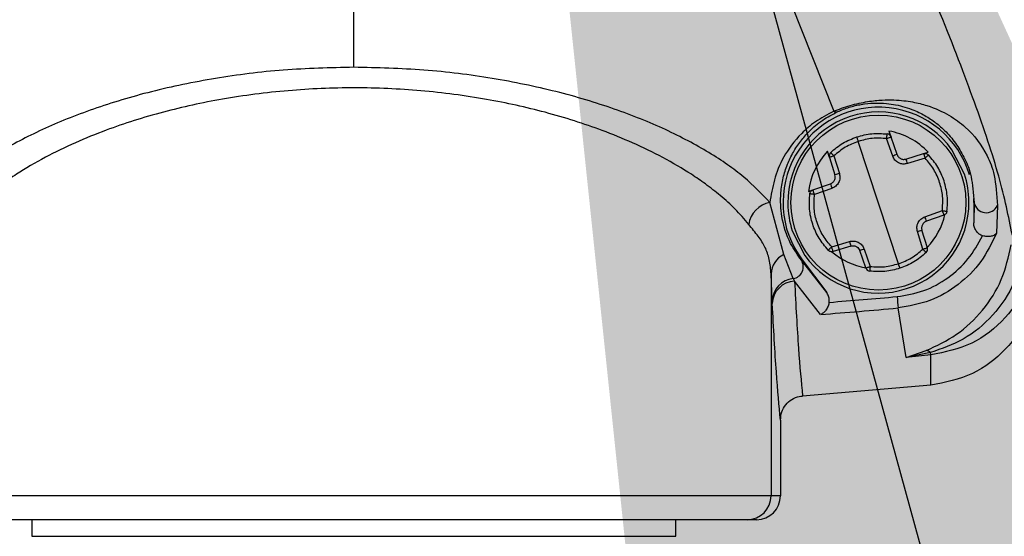
# Model space of a CAD drawing. Extents: x 0.2 to 16.8, y 0.2 to 10.8.
# Drawn here: x 0.7 to 0.8, y 8.2 to 8.2 of the extents above; entities that cross this region are included whole.
import ezdxf

# ---------------------------------------------------------------- set-up
doc = ezdxf.new("R2010")
doc.units = 0
doc.header["$MEASUREMENT"] = 0
doc.linetypes.add('SLD-SOLID', pattern=[0])
doc.layers.get('0').update_dxf_attribs({"linetype": 'CONTINUOUS'})
doc.layers.add('LAYER_1', color=7, linetype='SLD-SOLID')
doc.styles.get("Standard").update_dxf_attribs({"font": 'ARIAL.TTF'})
doc.dimstyles.new('SLDDIMSTYLE0', dxfattribs={"dimtxt": 0.18, "dimasz": 0.188, "dimexe": 0, "dimexo": 0.0625, "dimgap": 0, "dimtad": 0, "dimtih": 1, "dimtoh": 1, "dimdec": 0, "dimrnd": 1e-09, "dimzin": 0, "dimdsep": 46, "dimtxsty": 'Standard', "dimsah": 1, "dimcen": 0.09, "dimadec": 0, "dimazin": 0, "dimtfac": 0.188, "dimtdec": 0, "dimtofl": 0, "dimtmove": 0, "dimatfit": 3, "dimfxl": 1, "dimtolj": 1, "dimtzin": 0, "dimarcsym": 0})

msp = doc.modelspace()

# ---------------------------------------------------------------- linework, layer by layer
at = {"color": 7, "linetype": 'SLD-SOLID'}
for p, q in [((0.7450856034028678, 8.242797993418995), (0.7450856034028678, 8.246160348833188)), ((0.7561935120064368, 8.24440885316918), (0.7572771540522135, 8.241680415354992)), ((0.7587738046602145, 8.240541699483895), (0.7586195762880271, 8.240984781134609)), ((0.7586784949920089, 8.241177476344475), (0.7587322149868153, 8.241023897810935)), ((0.7588858657246493, 8.240580834211293), (0.7587322149868153, 8.241023897810935)), ((0.7589211014201677, 8.237808044909459), (0.7579009991531936, 8.240915627471939)), ((0.7605979739462292, 8.240079700308128), (0.7602808526865639, 8.240704267452049)), ((0.7571674035251896, 8.24051032671811), (0.7571194598739107, 8.240665656205783)), ((0.7571674035251896, 8.24051032671811), (0.7573060357698521, 8.24006213661359)), ((0.7572811974926833, 8.240545436056113), (0.7574198297373458, 8.240097245951592)), ((0.7591111431222256, 8.240466895835212), (0.7595593873799671, 8.240605401722359)), ((0.7595975112472498, 8.240490326128645), (0.7591492669895082, 8.240351820241498)), ((0.7595593873799671, 8.240605419773432), (0.7596720260787553, 8.240640276396407)), ((0.7567491962537911, 8.239682793303489), (0.7571922418023584, 8.239836859216012)), ((0.7572297880352878, 8.239721783622299), (0.7567867424867205, 8.239567717709775)), ((0.7566371351893563, 8.23964401959756), (0.756748618619439, 8.239682793303489)), ((0.7608336487621551, 8.239361845216235), (0.7608319158590963, 8.239462895125822)), ((0.7560080913792009, 8.238038394658696), (0.7556511133491951, 8.23936253115703)), ((0.7608336487621551, 8.239361845216235), (0.7608411580087413, 8.239361845216235)), ((0.7608411580087413, 8.239361845216235), (0.7608336487621551, 8.238846613424647)), ((0.7608336487621551, 8.239361845216235), (0.7608336487621551, 8.238846613424647)), ((0.7614338108546729, 8.239286806903598), (0.7614118607492673, 8.238583789794141)), ((0.7595923125380745, 8.239001906810172), (0.7600353580866408, 8.239155972722697)), ((0.7600729043195701, 8.23904087907791), (0.7596298587710039, 8.238886831216458)), ((0.7562241266271331, 8.23864397207327), (0.7565412478867974, 8.238019422980422)), ((0.7595409030806791, 8.238178254376358), (0.7594022708360166, 8.238626426429805)), ((0.7596546970481727, 8.238213363714362), (0.7595160648035102, 8.23866153576781)), ((0.7572245893261126, 8.238233346252752), (0.7576728335838541, 8.2383718521399)), ((0.7577109574511357, 8.238256776546185), (0.7572627131933941, 8.238118270659038)), ((0.7562472320012432, 8.237429549999813), (0.7560080913792009, 8.238038394658696)), ((0.758089885586546, 8.237699774570464), (0.757936234848712, 8.238142856221177)), ((0.7580482959131479, 8.238181972897504), (0.7582025242853342, 8.237738909297864)), ((0.7564725093988195, 8.237908174214295), (0.7564540250995314, 8.237894202683389)), ((0.7570975097685051, 8.237075279630837), (0.7564540250995314, 8.237894202683389)), ((0.7564725093988195, 8.237908174214295), (0.7570975097685051, 8.237075279630837)), ((0.7556840385073025, 8.237550618549937), (0.7556840385073025, 8.231911806151517)), ((0.7557129202249401, 8.236863666895918), (0.7556840385073025, 8.237550618549937)), ((0.7562472320012432, 8.237429549999813), (0.7562801571593506, 8.23736611852745)), ((0.7569444366650243, 8.23651907190235), (0.7562801571593506, 8.23736611852745)), ((0.7557129202249401, 8.236863666895918), (0.7557163860310565, 8.236794657641836)), ((0.7591192300031641, 8.235430032585588), (0.7589130145392291, 8.236683444977857)), ((0.7591192300031641, 8.235430032585588), (0.7596263929648873, 8.235600073698182)), ((0.759735565857559, 8.23555442253324), (0.7591192300031641, 8.235430032585588)), ((0.759744808007203, 8.235490214864717), (0.7591192300031641, 8.235430032585588)), ((0.759744808007203, 8.235490214864717), (0.759735565857559, 8.23555442253324)), ((0.759742497469792, 8.234720192170341), (0.759744808007203, 8.235490214864717)), ((0.759742497469792, 8.234720192170341), (0.7564840620858745, 8.234447747317647)), ((0.7559231791293448, 8.233837530777176), (0.7559231791293448, 8.231911806151517)), ((0.7556840385073025, 8.231911806151517), (0.7344877459327853, 8.231911806151517)), ((0.7559231791293448, 8.231911806151517), (0.7556840385073025, 8.231911806151517)), ((0.7369086115052015, 8.231306120430503), (0.7369086115052015, 8.230883905820782)), ((0.7532625953005341, 8.230883905820782), (0.7532625953005341, 8.231306120430503)), ((0.7553178183276527, 8.231306120430503), (0.7550781000712571, 8.231306120430503)), ((0.7369086115052015, 8.230883905820782), (0.7528079970649117, 8.230883905820782)), ((0.7528079970649117, 8.230883905820782), (0.7532625953005341, 8.230883905820782))]:
    msp.add_line(p, q, dxfattribs=at)
msp.add_circle((0.7584109998347256, 8.239361842211563), 0.002221928545527291, dxfattribs=at)
for centre, radius, start, end in [((0.7584109998347278, 8.23936184221156), 0.002422774076315988, 16.92841983695859, 216.8698976458564), ((0.7584109998347234, 8.239361842211562), 0.002301635372502353, 35.67909902109618, 180.6676534551274), ((0.7573374679223455, 8.241785443043074), 0.0001211139058665487, 240.1326973807319, 289.9629417832316), ((0.7586175365454899, 8.240984120179714), 0.0001211387038201154, 19.17337624026244, 82.74454737821388), ((0.7572831694183714, 8.240546089555144), 0.0001211387038149547, 133.6022050993541, 197.1733762377226), ((0.7629647751783407, 8.22872099589132), 0.01254166126584948, 108.9794373889374, 109.5217035361383), ((0.7576486487976748, 8.239918527165045), 0.001561921204082853, 16.10570572560748, 20.55375420460115), ((0.7595881663763233, 8.2328674173709), 0.007547986823394218, 106.6947950157678, 107.5987788218316), ((0.7584109998347234, 8.239361842211562), 0.002301635372498742, 0.66765345499483, 18.17337623795335), ((0.7586904264848454, 8.240262015702658), 0.001557342409676032, 195.8429394351753, 200.2974297283173), ((0.755773314534081, 8.238710069802138), 0.0006638064094399098, 100.6081753916118, 171.4987691429401), ((0.7584109998347234, 8.239361842211562), 0.002301635372502023, 180.6676534551274, 198.1733762382655), ((0.7584109998347234, 8.239361842211562), 0.002301635372507442, 215.6790990212782, 0.66765345499483), ((0.7611490704103558, 8.239415832158306), 0.0003126094000223069, 189.9447095205957, 335.6231572839494), ((0.7581316740879198, 8.238461674729615), 0.001557342410304369, 15.8429394361562, 20.29742972750008), ((0.7541794337277918, 8.255756291492359), 0.01790838642983644, 286.9562840040253, 287.3372898352442), ((0.7591848313630675, 8.238808915206691), 0.001573900063123054, 196.122641049575, 200.5368188791223), ((0.7595388302510623, 8.23817759486807), 0.0001211387038161922, 313.602205093834, 17.17337623892052), ((0.7562377437566719, 8.23753429573693), 0.000553945789228409, 114.4925893767813, 178.3114526640745), ((0.7611880501562266, 8.22900716218977), 0.009697175270648364, 108.8916957350457, 109.5929921735495), ((0.7561998408209564, 8.23772898423284), 0.0003031613165909093, 278.9935519202421, 33.02365671938333), ((0.758204463123947, 8.2377395642435), 0.0001211387038245932, 199.1733762393145, 262.7445473748847), ((0.7563007341107809, 8.23684384036175), 0.0005881481580732162, 95.21924384765357, 178.0681874572735), ((0.7563076863950413, 8.23677513686762), 0.0005916224987903395, 92.66703645702846, 178.1091641717875), ((0.7450857424149571, 8.390385630202436), 0.1540325921569032, 274.496373115189, 275.1405258852789), ((0.8211791485569515, 8.242427179650422), 0.06253048803185368, 185.004340941567, 185.2703298458964), ((0.7450857424071079, 8.390385630297004), 0.1543228830158725, 274.4071999864149, 275.1405258850356), ((0.7595836224434919, 8.235344220590617), 0.00025936780401793, 54.13890502173854, 80.50840211053779), ((0.7550777823338266, 8.231912376789273), 0.0006062564420327842, 270.0300285709667, 359.9460704454522)]:
    msp.add_arc(centre, radius, start, end, dxfattribs=at)
for centre, major_axis, ratio, start_param, end_param in [((0.7583846660702116, 8.239442062423873), (-0.000549107264427362, 0.001672738483783576), 0.9988493812509394, 5.144210247931688, 5.797766722272484), ((0.7583846660702116, 8.239442062423873), (-0.000549107264427362, 0.001672738483783576), 0.9988493812509394, 0.4854185903869463, 1.138975063915635), ((0.7583846660702116, 8.239442062423873), (-0.000549107264427362, 0.001672738483783576), 0.9988493812509394, 3.628924928065387, 4.173590104937007), ((0.7583846660702116, 8.239442062423873), (-0.000549107264427362, 0.001672738483783576), 0.9988493812509394, 2.109595074227236, 2.654260369734503), ((0.7553175665904062, 8.231911811926643), (-0.0006057857831878177, 0), 0.9998476951563076, 1.570796326787749, 3.141592653492279)]:
    msp.add_ellipse(centre, major_axis=major_axis, ratio=ratio, start_param=start_param, end_param=end_param, dxfattribs=at)
for points, knots in [([(0.7618138942587888, 8.23853301212432), (0.7617179975266106, 8.239005369230197), (0.7615263394735485, 8.239949416448562), (0.7608856549513713, 8.24185967485321), (0.7600302402221457, 8.244084167067577), (0.7592728253982665, 8.245868129047517), (0.7588945302399411, 8.246759139044118)], [0, 0, 0, 0, 0.2501056039670382, 0.4998580455035118, 0.7502012452141157, 1, 1, 1, 1]), ([(0.7450856034028678, 8.242797993418995), (0.7444853067066023, 8.242783813903682), (0.7432890068136756, 8.242755556289147), (0.7415515580834301, 8.242533053547671), (0.7399239196136809, 8.242195943011357), (0.7384443473455191, 8.241750941247457), (0.7371385521756056, 8.24122450168718), (0.736037806186435, 8.240638131062282), (0.7351324099098625, 8.240011443728982), (0.7347247417086722, 8.239579410554791), (0.7345200934565406, 8.23936253115703)], [0, 0, 0, 0, 0.1254734859766171, 0.250049548452234, 0.3751739657275144, 0.5000430882628419, 0.6245883642585485, 0.7500462925758296, 0.8745239653514076, 1, 1, 1, 1]), ([(0.7556511133491951, 8.23936253115703), (0.7554469758987673, 8.239579002943046), (0.7550394733205811, 8.240011127527346), (0.7541351344169916, 8.240637466962308), (0.7530330029072262, 8.241224237300148), (0.7517263501517364, 8.24175166432337), (0.7502438240883631, 8.242196737857489), (0.748612688378659, 8.242534373948681), (0.7468768271867262, 8.242756012971409), (0.7456815878089518, 8.242784025486932), (0.7450856034028678, 8.242797993418995)], [0, 0, 0, 0, 0.1252329911385525, 0.2499921825017419, 0.375121805096545, 0.5000850766135357, 0.6252930961570814, 0.7501687590457762, 0.8754261894898244, 1, 1, 1, 1]), ([(0.755116801572892, 8.23880820074019), (0.7550062766334901, 8.238938737377529), (0.7547978548587354, 8.239184896097653), (0.7544174497488474, 8.239526959568733), (0.7540414623658741, 8.239820756011424), (0.7535682281114103, 8.240146680530435), (0.752965911225295, 8.24049960896004), (0.7522007600958955, 8.240872494860085), (0.751225604696783, 8.24127145740921), (0.7499993918785667, 8.241662124049602), (0.7484449769817837, 8.242008294067173), (0.7468088416835443, 8.242223320556455), (0.745103412617851, 8.242299216151194), (0.7433963306016667, 8.24222624433531), (0.7417552312799633, 8.242013530726952), (0.7401945474909345, 8.241668310465464), (0.7389625547356742, 8.241277497669717), (0.737982701760043, 8.240878101633632), (0.7372142095962763, 8.240504482980192), (0.7366094632155306, 8.240150547422695), (0.7361340058687769, 8.2398236807566), (0.7357556617128149, 8.239529116325823), (0.7353752576300787, 8.239185869164181), (0.7351656170981576, 8.23893910582385), (0.7350544052328426, 8.23880820074019)], [0, 0, 0, 0, 0.03768093642484767, 0.07105661117374168, 0.1001125135850099, 0.1248473406487693, 0.1697331511719111, 0.2113505310349055, 0.2497186172614293, 0.3142300682707314, 0.3745035720462558, 0.4376554120436705, 0.4993291842953138, 0.5610877606825345, 0.6243541272919599, 0.6848033249817667, 0.7495227803468557, 0.7880252147114919, 0.8297382277643475, 0.8747498484834153, 0.8996067318201632, 0.928741630947379, 0.9621982635277111, 1, 1, 1, 1]), ([(0.7572771540522135, 8.241680415354992), (0.7573409928907935, 8.241706168742045), (0.7574692145660055, 8.24175789497178), (0.7576917336051943, 8.241829680531108), (0.7579208575092096, 8.241887733245203), (0.7582074163930013, 8.241941153055567), (0.7585140343778879, 8.241970335832924), (0.7589081589683953, 8.241970651123927), (0.7592911359022204, 8.241922822954777), (0.7597733624199328, 8.241798145027557), (0.76022422396722, 8.241587527036316), (0.7607648814443263, 8.241190607865914), (0.7611141889784149, 8.24070317039508), (0.7613765935894569, 8.240105411073468), (0.7614146966429252, 8.2395602728475), (0.7614338108546719, 8.239286806903598)], [0, 0, 0, 0, 0.01706201638192621, 0.03426942550375175, 0.05155741752127143, 0.06863603895781532, 0.10178895381815, 0.1341962350036526, 0.197726052139625, 0.2603791829817642, 0.3850374218007252, 0.5082679562929933, 0.7534045927335771, 0.8762966113955651, 1, 1, 1, 1]), ([(0.7573788176982988, 8.241671606431114), (0.7574248084311733, 8.241691623195834), (0.7575125500727032, 8.241729811406481), (0.7576657007773498, 8.241782544940682), (0.7578230599966028, 8.241825642157487), (0.7580485831914101, 8.241871232194955), (0.7583380096181721, 8.241896444357915), (0.7586157837963423, 8.2418836133144), (0.7588691450125804, 8.241845463378553), (0.7590991883767096, 8.241787331480715), (0.7593660311480939, 8.241691359143275), (0.7596414583394914, 8.24155112624811), (0.7599076706381424, 8.241365920991546), (0.7601692118548512, 8.24112885265266), (0.7604083460993584, 8.240838346290577), (0.7606134791158862, 8.240467815335744), (0.7607850991426456, 8.240065083792777), (0.7608225062829717, 8.239595824495403), (0.7608411580087413, 8.239361845216235)], [0, 0, 0, 0, 0.01364205757796293, 0.02602647209338502, 0.03801191716778964, 0.05054201878437215, 0.08022711377578973, 0.1195078724957487, 0.1546806552458894, 0.1963276700764587, 0.2446582766147927, 0.3249282416152958, 0.409175626610135, 0.4968714148945604, 0.6226285695745969, 0.7484870195763145, 0.8745920939878165, 1, 1, 1, 1]), ([(0.7572771540522135, 8.241680415354992), (0.7571141748683499, 8.241593562432815), (0.7567883418520862, 8.241419923389268), (0.7563447547847675, 8.241023742745035), (0.7558177156102612, 8.24031355341444), (0.7557178378581949, 8.239743417303286), (0.7556511133491951, 8.23936253115703)], [0, 0, 0, 0, 0.1258567599951682, 0.2516167203364316, 0.5000337327568634, 1, 1, 1, 1]), ([(0.7564540250995314, 8.237894202683389), (0.7563565763615111, 8.238035325426766), (0.7561206739453041, 8.238376953207903), (0.755942868525766, 8.238952367711198), (0.7559104223603627, 8.23952116724205), (0.7559791144595445, 8.239972487762351), (0.7560863332395166, 8.240317647414146), (0.7562353207939919, 8.24063117399096), (0.7564196455996196, 8.240913614041867), (0.7566593141491142, 8.241187112538352), (0.7569503626200725, 8.241445810009951), (0.7572454889662937, 8.241601342004211), (0.7573788176982998, 8.241671606431114)], [0, 0, 0, 0, 0.1407028207169192, 0.3406112387711759, 0.5028435381307587, 0.5973014711407324, 0.6811241238701944, 0.7543953419970604, 0.8201573053172508, 0.8778948708775822, 0.9448367716213886, 0.9999999999999999, 0.9999999999999999, 0.9999999999999999, 0.9999999999999999]), ([(0.7571997510489437, 8.240633814112087), (0.7572992729854645, 8.240718440205375), (0.7574982415024581, 8.24088762831474), (0.7577413613839771, 8.240983047596274), (0.7578628752859109, 8.2410307391678)], [0, 0, 0, 0, 0.5001893667657638, 1, 1, 1, 1]), ([(0.757862875285912, 8.2410307391678), (0.7579892724267805, 8.241064437045548), (0.7582418483712913, 8.241131774591645), (0.7585025991771641, 8.241113451112295), (0.7586328618781409, 8.24110429729241)], [0, 0, 0, 0, 0.5004322209460877, 1, 1, 1, 1]), ([(0.7579009991531925, 8.240915627471939), (0.7578960647221059, 8.240930072713821), (0.7578884753612098, 8.240952290098553), (0.7578793471659203, 8.240979015190058), (0.7578736575813283, 8.240997525729668), (0.7578691117536945, 8.241012391805965), (0.7578644134707277, 8.241026763809213), (0.7578634813410831, 8.241029172849755), (0.757862875285912, 8.2410307391678)], [0, 0, 0, 0, 0.2398259047009154, 0.3688622479585522, 0.500155768431882, 0.6315481887581762, 0.7604387675915012, 1, 1, 1, 1]), ([(0.7586195762880271, 8.240984781134609), (0.7584978132015129, 8.24099355652442), (0.7582543763354921, 8.241011100867746), (0.7580187627349713, 8.240947444152862), (0.7579009991531936, 8.240915627471939)], [0, 0, 0, 0, 0.5001834295055576, 1, 1, 1, 1]), ([(0.7586195762880271, 8.240984781134609), (0.7586212738047464, 8.240999836433927), (0.7586238862690857, 8.241023006416357), (0.7586277733220705, 8.241050733473136), (0.7586302684656647, 8.241069847720427), (0.7586310004703687, 8.241085286253142), (0.7586328660929212, 8.241100161760212), (0.7586328635389734, 8.241102667689038), (0.7586328618781409, 8.24110429729241)], [0, 0, 0, 0, 0.2394230927499327, 0.3684701801424093, 0.5001090653572591, 0.6315298401036964, 0.760384170331751, 0.9999999999999999, 0.9999999999999999, 0.9999999999999999, 0.9999999999999999]), ([(0.7587322149868153, 8.241023897810935), (0.7587304716465356, 8.241023316378772), (0.7587269861492522, 8.241022153909089), (0.758701174494185, 8.241013122028502), (0.758664068018385, 8.241000191497411), (0.7586344265837108, 8.240989924752139), (0.7586195762880271, 8.240984781134609)], [0, 0, 0, 0, 0.2499742244938602, 0.4997787814164448, 0.7493902341309382, 1, 1, 1, 1]), ([(0.7579009991531936, 8.240915627471939), (0.7577871760792813, 8.240871447546741), (0.757559626883789, 8.240783125327972), (0.7573739809235386, 8.24062464330515), (0.7572811974926833, 8.240545436056113)], [0, 0, 0, 0, 0.5002130359891668, 1, 1, 1, 1]), ([(0.7572811974926833, 8.240545436056113), (0.7572661210145968, 8.240540821369862), (0.7572361602022323, 8.240531650809729), (0.7571990337285172, 8.240519901286858), (0.7571724952062002, 8.240511914124994), (0.757169099084248, 8.240510855333733), (0.7571674035251896, 8.24051032671811)], [0, 0, 0, 0, 0.2511864170201593, 0.4991715615408127, 0.749954740107323, 1, 1, 1, 1]), ([(0.7571997510489427, 8.240633814112087), (0.7572006059630174, 8.240632482554732), (0.7572019212386005, 8.240630433968882), (0.7572121602930386, 8.240619328783547), (0.757222322146862, 8.240607798817962), (0.7572358016567096, 8.240593886157525), (0.7572544709751422, 8.240573192955774), (0.7572706464720848, 8.240556393848111), (0.7572811974926822, 8.240545436056113)], [0, 0, 0, 0, 0.2395287874713055, 0.3685123158691023, 0.4997813751843548, 0.6319941335756343, 0.7599555988944234, 1, 1, 1, 1]), ([(0.7591492669895082, 8.240351820241498), (0.75911068953843, 8.240344270451715), (0.7590338103948079, 8.240329224839394), (0.7589198087202179, 8.24036509730528), (0.758823993627831, 8.24043592244896), (0.7587905272456164, 8.240506455373794), (0.7587738046602134, 8.240541699483895)], [0, 0, 0, 0, 0.2512831602682358, 0.5007701035139458, 0.750543260780962, 1, 1, 1, 1]), ([(0.7588858657246493, 8.240580834211293), (0.7588902112289851, 8.24057001857535), (0.7588989406926823, 8.24054829159177), (0.7589204360204365, 8.240520583338059), (0.7589450909956862, 8.240495646451153), (0.7589652589501581, 8.240484142336866), (0.7589753990493274, 8.240478358266898)], [0, 0, 0, 0, 0.2499393969082588, 0.5020906029095724, 0.7496597549915005, 1, 1, 1, 1]), ([(0.7589753990493274, 8.240478358266898), (0.7589862323699634, 8.24047368856738), (0.7590077052314542, 8.240464432697058), (0.7590423199935662, 8.240458446824952), (0.7590773098363883, 8.240458458078985), (0.7590998502925281, 8.240464079492025), (0.7591111431222245, 8.240466895835212)], [0, 0, 0, 0, 0.2531006631888194, 0.5016740173155803, 0.7503373302697351, 1, 1, 1, 1]), ([(0.7595593873799671, 8.240605401722359), (0.7595703176660245, 8.240607852107056), (0.7595922978707312, 8.240612779696045), (0.7596261473048848, 8.240608200899853), (0.759658014515577, 8.240595846503815), (0.7596747075963453, 8.240580727936287), (0.759683001131458, 8.240573216658268)], [0, 0, 0, 0, 0.2487164988649222, 0.5001552138254298, 0.7516647560314352, 0.9999999999999999, 0.9999999999999999, 0.9999999999999999, 0.9999999999999999]), ([(0.7595593873799671, 8.240605401722359), (0.7595601516321151, 8.240603746342389), (0.7595616808519728, 8.240600434032523), (0.759571019644691, 8.24057390477266), (0.7595833380210603, 8.240535800281604), (0.7595927870085232, 8.24050548363418), (0.7595975112472498, 8.240490326128645)], [0, 0, 0, 0, 0.2498868154352682, 0.5000075989378895, 0.7500172931309479, 1, 1, 1, 1]), ([(0.759683001131458, 8.240573216658268), (0.759682246160874, 8.240572501873126), (0.7596809667707489, 8.240571290582158), (0.7596714828878737, 8.240561855583161), (0.7596587538885198, 8.240549230198555), (0.7596417214389505, 8.24053289472122), (0.7596217082492109, 8.240512498128778), (0.7596064073150463, 8.240498477701172), (0.7595975112472498, 8.240490326128645)], [0, 0, 0, 0, 0.1989813913303369, 0.3371983395060139, 0.5007067146418319, 0.669537475899341, 0.8078668277441433, 1, 1, 1, 1]), ([(0.7600353580866408, 8.239155972722697), (0.7600430637235348, 8.239277056567513), (0.7600584713417574, 8.239519166814867), (0.759977597077969, 8.239876174337349), (0.7598309013135355, 8.240211380290399), (0.7596753019698546, 8.240397351313263), (0.7595975112472498, 8.240490326128645)], [0, 0, 0, 0, 0.250112467450205, 0.5001062813426596, 0.750081891859039, 1, 1, 1, 1]), ([(0.7600798359318032, 8.239909695297682), (0.7600325380206392, 8.240030318090984), (0.7599371725595064, 8.240273526470045), (0.7597681795553447, 8.24047278389884), (0.759683001131458, 8.240573216658268)], [0, 0, 0, 0, 0.4959647927005546, 1, 1, 1, 1]), ([(0.7571922418023584, 8.239836859216012), (0.757205278656329, 8.23984254467238), (0.7572308353793225, 8.239853690124633), (0.7572625905972702, 8.239879678299806), (0.7572864925581105, 8.239910034058491), (0.7573073200741937, 8.239951598066318), (0.7573183868483957, 8.240004335667658), (0.7573099374115871, 8.240043877594172), (0.7573060357698521, 8.24006213661359)], [0, 0, 0, 0, 0.1529393280480022, 0.2998137472914743, 0.4374313111748387, 0.5669592533980403, 0.800037577875909, 1, 1, 1, 1]), ([(0.7574198297373458, 8.240097245951592), (0.7574273029697975, 8.2400587528573), (0.7574422028314766, 8.239982006712403), (0.7574066390399291, 8.239867983907764), (0.7573354871370731, 8.239772367959793), (0.7572650125852074, 8.239738641007945), (0.7572297880352878, 8.239721783622299)], [0, 0, 0, 0, 0.2507643542901005, 0.4999649371404252, 0.7500727629245364, 1, 1, 1, 1]), ([(0.7601531954946041, 8.23913999752263), (0.760162369088584, 8.239271426647226), (0.7601805634270334, 8.239532095037461), (0.7601132231898314, 8.23978453545637), (0.7600798359318032, 8.239909695297682)], [0, 0, 0, 0, 0.5042004689557397, 1, 1, 1, 1]), ([(0.7571390994419043, 8.238150473774205), (0.7570553292779492, 8.23825030366247), (0.7568878524431855, 8.23844988777347), (0.7567303804098043, 8.238810167869477), (0.756644146735843, 8.239193647113247), (0.7566602671693045, 8.2394536649826), (0.7566683274444048, 8.23958367485877)], [0, 0, 0, 0, 0.2500944820964165, 0.4999994064080574, 0.7499978927634798, 1, 1, 1, 1]), ([(0.7566683274444048, 8.23958367485877), (0.7566708166947844, 8.239594678125888), (0.7566757868223266, 8.23961664764787), (0.7566938075248902, 8.239645461569124), (0.7567181588881663, 8.239669331183254), (0.7567388114780069, 8.239678289019784), (0.7567491962537911, 8.239682793303489)], [0, 0, 0, 0, 0.2506512838180355, 0.5004594389185238, 0.7488151964584392, 1, 1, 1, 1]), ([(0.7567867424867205, 8.239567717709775), (0.7567747929615366, 8.239569056572972), (0.7567541340110546, 8.239571371268166), (0.7567256961438055, 8.239575396257843), (0.7567022456523246, 8.239578756323901), (0.7566844244166486, 8.239581344563895), (0.7566713535188888, 8.239583519276081), (0.7566694509711872, 8.239583617093729), (0.7566683274444048, 8.23958367485877)], [0, 0, 0, 0, 0.1913875121570588, 0.3308805224895409, 0.4997868906886393, 0.663189244929479, 0.8011004383042375, 1, 1, 1, 1]), ([(0.7567867424867205, 8.239567717709775), (0.7567816001892753, 8.239582723782272), (0.7567713072514434, 8.239612760273344), (0.7567583226284013, 8.239650660952032), (0.7567495167310142, 8.239677360076513), (0.7567493030520666, 8.239680982693459), (0.7567491962537911, 8.239682793303489)], [0, 0, 0, 0, 0.2498573906053061, 0.5001201535976125, 0.7501564541821962, 1, 1, 1, 1]), ([(0.7572245893261126, 8.238233346252752), (0.7571467790072147, 8.238326324025508), (0.7569911435570398, 8.23851229727075), (0.7568447278968969, 8.238847594016953), (0.7567627095122387, 8.239204450338349), (0.756778731036511, 8.239446621652345), (0.7567867424867205, 8.239567717709775)], [0, 0, 0, 0, 0.249903300642085, 0.4998541741813454, 0.749905607532494, 1, 1, 1, 1]), ([(0.7594022708360166, 8.238626426429805), (0.7593947984120247, 8.238664919343929), (0.7593798990444233, 8.238741670887757), (0.7594154569126872, 8.23885570199596), (0.7594866137010491, 8.238951322408033), (0.759557088076385, 8.238985049402983), (0.7595923125380745, 8.239001906810172)], [0, 0, 0, 0, 0.2507549480153796, 0.4999836936625978, 0.7500821377986442, 1, 1, 1, 1]), ([(0.7600353580866408, 8.239155972722697), (0.7600404805195604, 8.23914096623394), (0.760050735237427, 8.239110924394282), (0.7600640104347585, 8.239073052731197), (0.7600716645207488, 8.239046283318647), (0.7600724908093445, 8.23904268155487), (0.7600729043195701, 8.23904087907791)], [0, 0, 0, 0, 0.2499320092462367, 0.5003447153956747, 0.7499510809650202, 1, 1, 1, 1]), ([(0.7600353580866408, 8.239155972722697), (0.7600473070256596, 8.239154633982334), (0.7600679644499096, 8.23915231955696), (0.7600964141433931, 8.239148292480333), (0.7601198480614615, 8.239144936557329), (0.7601376514084099, 8.239142344543758), (0.7601508419267278, 8.239140175480408), (0.7601523219338266, 8.239140063574235), (0.7601531954946041, 8.23913999752263)], [0, 0, 0, 0, 0.1914434830521878, 0.3309690712063622, 0.5000270719317088, 0.663414431873963, 0.8013334186858907, 1, 1, 1, 1]), ([(0.7601531954946041, 8.23913999752263), (0.7601509419978985, 8.239128988547588), (0.7601464310642312, 8.239106951348225), (0.7601282483062132, 8.239078239941872), (0.7601039582140501, 8.239054337139972), (0.7600832933491958, 8.23904538145057), (0.7600729043195701, 8.23904087907791)], [0, 0, 0, 0, 0.2496684608728879, 0.4997734689859691, 0.7485167075415387, 1, 1, 1, 1]), ([(0.7556840385073025, 8.237550618549937), (0.7556734812630046, 8.237674938632246), (0.75565237054264, 8.237923534422901), (0.7555403638255367, 8.238236700754271), (0.7553678614350567, 8.238499398801947), (0.7552004880421632, 8.23870526694706), (0.755116801572892, 8.23880820074019)], [0, 0, 0, 0, 0.2498212869379313, 0.4995534043699247, 0.7497773814438832, 1, 1, 1, 1]), ([(0.7595276174905653, 8.23879718958534), (0.7595229412577348, 8.238786521233392), (0.7595135878613866, 8.238765182406222), (0.759507483702865, 8.23873057675563), (0.7595078105179153, 8.238695467685513), (0.7595133141594113, 8.23867284318238), (0.7595160648035102, 8.23866153576781)], [0, 0, 0, 0, 0.2500225598013213, 0.5000948804046079, 0.7501543171649915, 1, 1, 1, 1]), ([(0.7596298587710039, 8.238886831216458), (0.7596190435016261, 8.238882402968871), (0.7595974461638015, 8.238873560067617), (0.7595691479627499, 8.238852772658506), (0.7595449434944515, 8.238827429401569), (0.7595333970284831, 8.238807276860264), (0.7595276174905653, 8.23879718958534)], [0, 0, 0, 0, 0.2509746523755323, 0.5011788577583337, 0.7503170481690352, 1, 1, 1, 1]), ([(0.7610589261597303, 8.23851723548606), (0.7610282192374421, 8.238529925524544), (0.7609668443392731, 8.238555289506397), (0.7608955271247573, 8.238630699948787), (0.7608471650959575, 8.238726988884114), (0.7608335049332168, 8.238803518365417), (0.7608336412924817, 8.23884437530784), (0.7608336487621551, 8.238846613424647)], [0, 0, 0, 0, 0.231902846641485, 0.4635115647173768, 0.7120678911519883, 0.9842272658256742, 1, 1, 1, 1]), ([(0.7588870209933548, 8.236972569022486), (0.7591166942374514, 8.2370112418336), (0.7595766999877471, 8.23708869846361), (0.7601945595545953, 8.237431139610521), (0.7607171047919522, 8.237906000891734), (0.760944972014848, 8.238313478176432), (0.7610589261597314, 8.238517253537134)], [0, 0, 0, 0, 0.2494665501820529, 0.4996491778686465, 0.7497795016173456, 1, 1, 1, 1]), ([(0.7614118607492673, 8.238583789794141), (0.761291833689586, 8.238335777130223), (0.7610518361725787, 8.237839868760181), (0.7604568637792463, 8.237253962367939), (0.7597343234318025, 8.236826986402331), (0.7591873781036109, 8.236731395922028), (0.7589130145392291, 8.236683444977857)], [0, 0, 0, 0, 0.2492088851554056, 0.4983002483998911, 0.7483329228686801, 1, 1, 1, 1]), ([(0.7614118607492673, 8.238583789794141), (0.7613964389268612, 8.238567485811666), (0.7613640984705748, 8.238533295414529), (0.7612771058152307, 8.238500742269606), (0.7611701625613915, 8.238494263852624), (0.7610942601886241, 8.238509950908098), (0.7610589261597303, 8.238517253537134)], [0, 0, 0, 0, 0.2433515572491504, 0.5103223337202281, 0.7720455345709623, 1, 1, 1, 1]), ([(0.7571390994419043, 8.238150473774205), (0.7571398536162618, 8.238151187413742), (0.7571411312405444, 8.238152396369196), (0.7571506165442833, 8.238161836381389), (0.7571633600145353, 8.238174461042906), (0.7571803672053212, 8.238190827448102), (0.7572003826445812, 8.238211225445818), (0.757215691839592, 8.238225215457078), (0.7572245893261126, 8.238233346252752)], [0, 0, 0, 0, 0.1990852018714471, 0.3372643017640971, 0.5007416559262269, 0.6697449877843128, 0.8080604814937378, 1, 1, 1, 1]), ([(0.7572627131933941, 8.238118270659038), (0.757261949033116, 8.238119933501025), (0.7572604200500243, 8.238123260626692), (0.7572510805530379, 8.238149784278665), (0.7572387654074975, 8.23818788629908), (0.7572293139535275, 8.238218195285596), (0.7572245893261115, 8.238233346252752)], [0, 0, 0, 0, 0.2499221169718306, 0.5000609176221547, 0.750088620960732, 1, 1, 1, 1]), ([(0.7576728335838541, 8.2383718521399), (0.7577114106173651, 8.238379409318213), (0.7577882882718415, 8.238394469526071), (0.7579022985002202, 8.238358594402609), (0.7579981019697423, 8.238287749478188), (0.7580315722043937, 8.23821721572977), (0.7580482959131468, 8.238181972897504)], [0, 0, 0, 0, 0.2512803742976924, 0.5007602719774605, 0.7505503054939354, 1, 1, 1, 1]), ([(0.7577109574511357, 8.238256776546185), (0.757724933217947, 8.238260077650123), (0.7577521050213938, 8.238266495684176), (0.7577930914707464, 8.23826394943326), (0.7578302302481071, 8.238254012270747), (0.7578714335916821, 8.238232571438543), (0.7579113652513944, 8.238196599161592), (0.7579283641498228, 8.238159864719387), (0.757936234848712, 8.238142856221177)], [0, 0, 0, 0, 0.1542598346968558, 0.2999132688033936, 0.4377781265633705, 0.566322111578825, 0.7992018077241988, 1, 1, 1, 1]), ([(0.7595409030806791, 8.238178254376358), (0.7595557464562487, 8.238182883226335), (0.7595855627683135, 8.238192181329369), (0.759623049895715, 8.238203714924758), (0.7596495879007314, 8.238211788281145), (0.7596529956726942, 8.238212839086039), (0.7596546970481727, 8.238213363714362)], [0, 0, 0, 0, 0.2483870467752841, 0.4989421485892123, 0.7498402026395983, 1, 1, 1, 1]), ([(0.7596263929648873, 8.235600037596035), (0.7598887114776716, 8.235723526043625), (0.7604115626402557, 8.235969662230135), (0.7610873989526168, 8.236604783790712), (0.76157930164125, 8.237386132420795), (0.7617167889644025, 8.237984349704094), (0.7617855901755034, 8.238283708747883)], [0, 0, 0, 0, 0.2509906948446453, 0.5002726464228715, 0.7499271470434025, 1, 1, 1, 1]), ([(0.7621200404657513, 8.238292174701366), (0.7620515561911909, 8.237964825680457), (0.7619148064929175, 8.237311173727125), (0.7613546396885014, 8.236478340429077), (0.7606069620304781, 8.235852230704527), (0.7600197594069208, 8.23565154846041), (0.759735565857559, 8.23555442253324)], [0, 0, 0, 0, 0.2579561594665919, 0.515087984808248, 0.7653129240304752, 1, 1, 1, 1]), ([(0.7624620000025845, 8.238345244857527), (0.7623998070607325, 8.237996986479205), (0.7622750719111906, 8.23729851395795), (0.7616709921011379, 8.236399383856906), (0.7608112747351823, 8.235713751473345), (0.7601013365637724, 8.235564944982707), (0.759744808007203, 8.235490214864717)], [0, 0, 0, 0, 0.2473643634211117, 0.4961178864387156, 0.746952101092391, 1, 1, 1, 1]), ([(0.7572627131933941, 8.238118270659038), (0.7572515891098556, 8.238115805725595), (0.7572295953424413, 8.238110932229937), (0.7571957737446365, 8.238115555278712), (0.757164085585286, 8.238127845067654), (0.7571473928201838, 8.23814296287424), (0.7571390994419032, 8.238150473774205)], [0, 0, 0, 0, 0.252958196963213, 0.5001314247519193, 0.7516529370317429, 1, 1, 1, 1]), ([(0.7589211014201677, 8.237808044909459), (0.759034924035676, 8.237852231919986), (0.7592624699824961, 8.237940567397976), (0.7594481190491188, 8.238099048433359), (0.7595409030806791, 8.238178254376358)], [0, 0, 0, 0, 0.5002181629588077, 1, 1, 1, 1]), ([(0.7596223495244175, 8.238089876320386), (0.7595228334107871, 8.238005236204875), (0.759323742121734, 8.237835905740814), (0.7590803698753232, 8.237740612179882), (0.7589586476530971, 8.237692951264673)], [0, 0, 0, 0, 0.4998516715802761, 1, 1, 1, 1]), ([(0.7596223495244175, 8.238089876320386), (0.7596214947509848, 8.238091208147079), (0.7596201796917783, 8.238093257147304), (0.7596099395763801, 8.23810436030082), (0.7595997825786394, 8.238115895303668), (0.7595862904821857, 8.238129782893424), (0.7595676379016295, 8.238150504097451), (0.7595514562987543, 8.238167300319642), (0.759540903080678, 8.238178254376358)], [0, 0, 0, 0, 0.2395268049993371, 0.3685092658585214, 0.4997772387188507, 0.6319349231684046, 0.7599575856338937, 0.9999999999999999, 0.9999999999999999, 0.9999999999999999, 0.9999999999999999]), ([(0.7580898855865449, 8.237699774570464), (0.7580916288667949, 8.237700363610887), (0.7580951142013848, 8.237701541277506), (0.7581209260823103, 8.237710567118183), (0.7581580325541928, 8.237723499257903), (0.7581876739893871, 8.237733765788091), (0.7582025242853342, 8.237738909297864)], [0, 0, 0, 0, 0.2499788180548969, 0.4997818450400888, 0.7493917689998634, 1, 1, 1, 1]), ([(0.7582025242853331, 8.237738909297864), (0.7582004300923425, 8.237723874606326), (0.7581972117538673, 8.237700769416655), (0.7581944664506405, 8.237672922379543), (0.7581920374405514, 8.237653830354533), (0.758190142027544, 8.237638426679228), (0.7581897207111818, 8.23762348840941), (0.7581894286506984, 8.237621007026135), (0.7581892386952214, 8.237619393140063)], [0, 0, 0, 0, 0.2397613507758153, 0.3684632618407505, 0.5000838296918696, 0.6316644755558294, 0.7604354076420258, 0.9999999999999999, 0.9999999999999999, 0.9999999999999999, 0.9999999999999999]), ([(0.7589586476530971, 8.237692951264673), (0.7588324438855414, 8.23765925025042), (0.7585800723407135, 8.237591857832639), (0.7583195041906559, 8.237610215576911), (0.7581892386952214, 8.237619393140063)], [0, 0, 0, 0, 0.5000713041646262, 1, 1, 1, 1]), ([(0.7582025242853342, 8.237738909297864), (0.7583242870703496, 8.237730135314669), (0.7585677220820183, 8.237712593873733), (0.758803337523939, 8.237776235789195), (0.7589211014201677, 8.237808044909459)], [0, 0, 0, 0, 0.5001860010976135, 1, 1, 1, 1]), ([(0.7589586476530971, 8.237692951264673), (0.758958051597082, 8.237694466244422), (0.7589571349755154, 8.237696795997119), (0.7589523626647285, 8.237711087517676), (0.7589480453873662, 8.237725995774522), (0.7589414435084046, 8.237744364779903), (0.75893244287679, 8.237771103755263), (0.7589255653283861, 8.237793505161413), (0.7589211014201677, 8.237808044909459)], [0, 0, 0, 0, 0.2395280214523674, 0.3683488536150684, 0.4996831604331208, 0.6317031244919834, 0.7609550159628387, 1, 1, 1, 1]), ([(0.7624868382797533, 8.237504750772114), (0.7624214514240432, 8.237159865941905), (0.7622906606963582, 8.236470006528714), (0.7616749338796993, 8.235600067112795), (0.7608123884042178, 8.234938048809987), (0.7601062385322448, 8.234794258977542), (0.759742497469792, 8.234720192170341)], [0, 0, 0, 0, 0.24695186674583, 0.4939680002083266, 0.7393405783327693, 1, 1, 1, 1]), ([(0.7562801571593506, 8.23736611852745), (0.7563135018290608, 8.23675889215938), (0.7563805107635555, 8.235538619405885), (0.7564494354011321, 8.234812525700448), (0.7564840620858745, 8.234447747317647)], [0, 0, 0, 0, 0.4976152801349596, 1, 1, 1, 1]), ([(0.7571610495473078, 8.236827095420958), (0.7571629846197556, 8.236863482305603), (0.7571668505326713, 8.236936176497183), (0.75713513499773, 8.237020677977362), (0.7571060935193586, 8.23706282290966), (0.7570975097685051, 8.237075279630837)], [0, 0, 0, 0, 0.4138250418415478, 0.8267450529358957, 1, 1, 1, 1]), ([(0.7559231791293448, 8.233837530777176), (0.7558881359467152, 8.234203739549129), (0.755818049448778, 8.234936158479583), (0.7557502738797331, 8.236175157139229), (0.7557163860310565, 8.236794657641836)], [0, 0, 0, 0, 0.4999990534425854, 1, 1, 1, 1]), ([(0.7571610495473088, 8.236827095420958), (0.7571531142344525, 8.236793112707497), (0.7571359373897137, 8.236719553441029), (0.7570825050170175, 8.236629801405847), (0.7570170936722351, 8.23655836085485), (0.7569691298221465, 8.2365324246169), (0.7569444366650243, 8.23651907190235)], [0, 0, 0, 0, 0.2267826703560466, 0.4908956696014916, 0.7378985798586564, 0.9999999999999999, 0.9999999999999999, 0.9999999999999999, 0.9999999999999999]), ([(0.7559231791293448, 8.233837530777176), (0.7559299073778991, 8.233907051203493), (0.755943372831768, 8.234046184602933), (0.7560502245459934, 8.234230725831214), (0.7562059032783102, 8.234369403703816), (0.7563616767072878, 8.234433627544998), (0.7564566006207701, 8.234444579049931), (0.7564840620858745, 8.234447747317647)], [0, 0, 0, 0, 0.2286488048982824, 0.4576019910916174, 0.684468435927364, 0.908716795185933, 1, 1, 1, 1]), ([(0.7450856034028667, 8.231306120430503), (0.7444388356287722, 8.231306120430503), (0.7431452118582829, 8.231306120430503), (0.7412776694186702, 8.231306120430503), (0.7395529713140402, 8.231306120430503), (0.7380368182634125, 8.231306120430503), (0.7367837489060831, 8.231306120430503), (0.7358501909781129, 8.231306120430503), (0.7352365435266817, 8.231306120430503), (0.7351409194493507, 8.231306120430503), (0.7350931067344775, 8.231306120430503)], [0, 0, 0, 0, 0.1249884879265047, 0.2499940248965357, 0.3750062687431264, 0.5000084968609111, 0.6250050259507329, 0.7499968141340388, 0.8749966391654382, 1, 1, 1, 1]), ([(0.755078100071256, 8.231306120430503), (0.7550305164657618, 8.231306120430503), (0.7549353489786842, 8.231306120430503), (0.7543216793387192, 8.231306120430503), (0.7533873622897742, 8.231306120430503), (0.7521344293717583, 8.231306120430503), (0.7506182278019422, 8.231306120430503), (0.7488936914843481, 8.231306120430503), (0.7470262205598162, 8.231306120430503), (0.7457325719363059, 8.231306120430503), (0.7450856034028678, 8.231306120430503)], [0, 0, 0, 0, 0.1249972130231042, 0.2499951512966551, 0.3750030135535237, 0.4999976559352464, 0.6249979972589104, 0.7500083541602018, 0.8749763069031146, 1, 1, 1, 1])]:
    msp.add_open_spline(points, degree=3, knots=knots, dxfattribs=at)

# ---------------------------------------------------------------- leaders
at = {"layer": 'LAYER_1', "color": 7}
msp.add_leader([(0.7473500298951589, 8.274907238128153), (0.9959573171331106, 7.367113006718571), (1.24595731713311, 7.367113006718571)], dimstyle='SLDDIMSTYLE0', dxfattribs=at)

doc.saveas('drawing.dxf')
